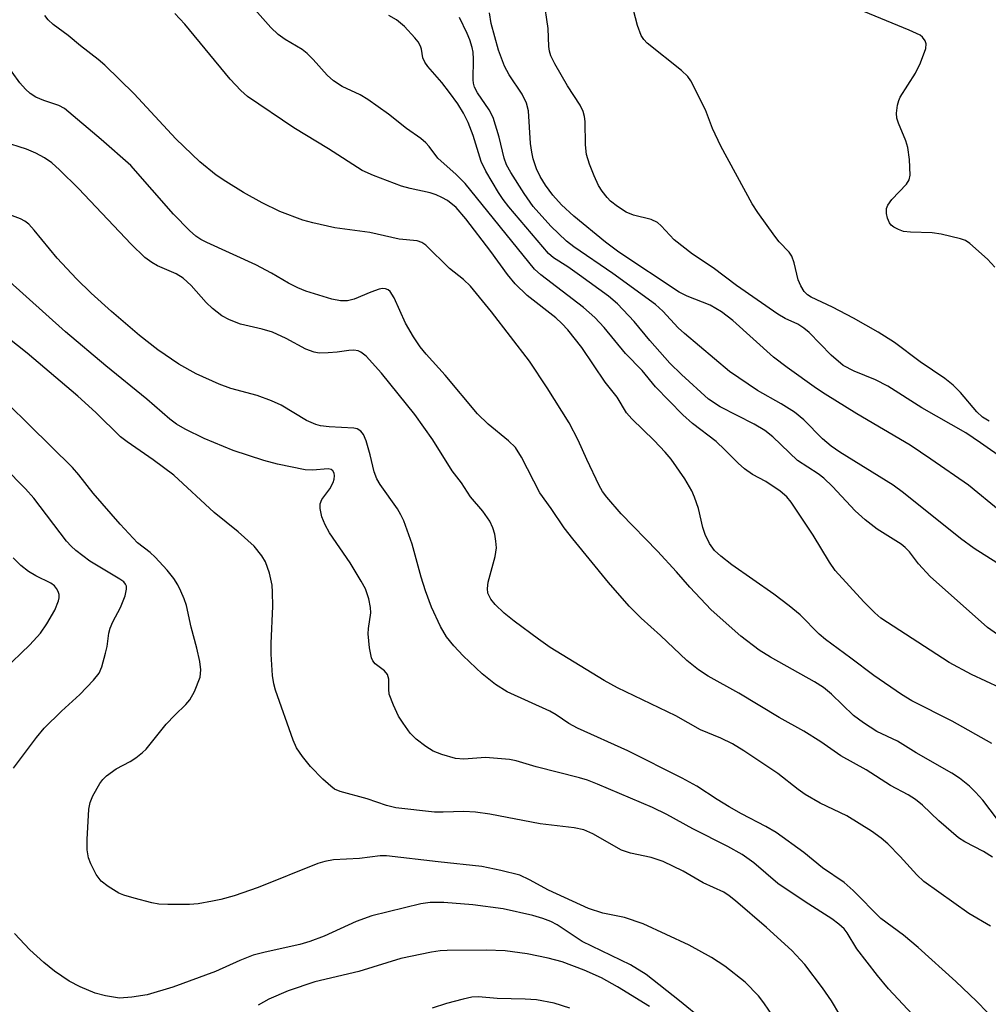
# Model space of a CAD drawing. Units: inches. Extents: x 1315759 to 1321759, y 485449 to 489449.
# Drawn here: x 1317959 to 1318118, y 485652 to 485814 of the extents above; entities that cross this region are included whole.
import ezdxf

# ---------------------------------------------------------------- set-up
doc = ezdxf.new("R2010")
doc.units = ezdxf.units.IN
doc.header["$MEASUREMENT"] = 0
doc.layers.add('Undefined', color=1, linetype='Continuous')

msp = doc.modelspace()

# ---------------------------------------------------------------- linework, layer by layer
at = {"layer": 'Undefined'}
for points, elevation in [([(1318118.4, 485748.1), (1318117.27, 485748.76), (1318116.36, 485749.65), (1318113.69, 485752.84), (1318112.44, 485754.04), (1318111.09, 485755.11), (1318107.05, 485757.9), (1318102.78, 485761.08), (1318100.14, 485762.76), (1318096.03, 485765.09), (1318092.61, 485766.87), (1318089.1, 485768.52), (1318088.45, 485768.93), (1318087.91, 485769.46), (1318087.37, 485770.38), (1318086.95, 485771.38), (1318086.28, 485774.19), (1318085.89, 485775.25), (1318085.43, 485775.95), (1318083.82, 485777.63), (1318083.08, 485778.56), (1318080.31, 485782.44), (1318079.39, 485783.86), (1318074.19, 485793.35), (1318072.85, 485796.27), (1318071.66, 485799.38), (1318069.28, 485804.13), (1318068.76, 485804.82), (1318067.71, 485805.81), (1318062.05, 485810.33), (1318061.5, 485810.92), (1318061.08, 485811.57), (1318060.49, 485813.22), (1318058.76, 485819.82)], 172), ([(1318120.2, 485704.21), (1318115.5, 485706.42), (1318111.83, 485708.37), (1318100.53, 485715.69), (1318099.55, 485716.55), (1318097.73, 485718.38), (1318093.05, 485723.52), (1318092.11, 485724.91), (1318089.43, 485729.36), (1318085.78, 485734.76), (1318085.07, 485735.65), (1318083.98, 485736.57), (1318081.64, 485738.17), (1318079.44, 485739.36), (1318078.11, 485740.28), (1318077.06, 485741.18), (1318074.87, 485743.41), (1318073.41, 485744.78), (1318069.55, 485747.71), (1318067.94, 485749.16), (1318063.44, 485753.78), (1318061.25, 485756.46), (1318058.5, 485759.24), (1318054.98, 485763.52), (1318053.47, 485765.16), (1318051.59, 485766.81), (1318044.55, 485772.22), (1318043.5, 485773.13), (1318032.1, 485787.22), (1318030.64, 485788.7), (1318027.61, 485791.4), (1318026.18, 485793.33), (1318025.64, 485793.92), (1318024.8, 485794.64), (1318022.45, 485796.28), (1318019.46, 485798.67), (1318016.06, 485801.07), (1318014.79, 485801.83), (1318011.86, 485803.2), (1318010.43, 485804.11), (1318009.36, 485805.06), (1318007.05, 485807.66), (1318006.07, 485808.64), (1318005.23, 485809.27), (1318002.43, 485810.94), (1318001.28, 485811.75), (1318000.09, 485812.93), (1317995.25, 485818.38)], 162), ([(1318120.96, 485741.76), (1318116.98, 485744.56), (1318114.53, 485746.17), (1318107.33, 485750.31), (1318101.71, 485753.89), (1318099.66, 485754.94), (1318096.15, 485756.33), (1318094.36, 485757.29), (1318092.38, 485759), (1318088.74, 485762.69), (1318087.87, 485763.44), (1318086.88, 485764.06), (1318084.82, 485765.03), (1318083.59, 485765.74), (1318076.77, 485770.45), (1318072.95, 485773.33), (1318069.55, 485775.61), (1318066.53, 485777.96), (1318064.39, 485780.28), (1318063.76, 485780.83), (1318062.72, 485781.33), (1318059.84, 485782.02), (1318058.62, 485782.54), (1318057.18, 485783.45), (1318056.05, 485784.31), (1318055.47, 485784.9), (1318054.65, 485785.97), (1318054.08, 485786.92), (1318053.35, 485788.52), (1318052.59, 485790.42), (1318052.1, 485792.01), (1318051.89, 485793.61), (1318051.87, 485797.41), (1318051.75, 485798.28), (1318051.51, 485799.08), (1318051.01, 485800.1), (1318048.93, 485803.33), (1318046.85, 485806.92), (1318046.19, 485808.23), (1318045.96, 485809.01), (1318045.86, 485809.77), (1318045.75, 485812.76), (1318045.07, 485817.65)], 170), ([(1318119.75, 485682.56), (1318117.33, 485685.72), (1318116.17, 485687.03), (1318115.13, 485688.06), (1318113.5, 485689.34), (1318112.27, 485690.16), (1318106.37, 485693.52), (1318103.3, 485695.44), (1318099.9, 485697.04), (1318097.69, 485698.44), (1318096.06, 485699.66), (1318092.41, 485703.19), (1318091.1, 485704.27), (1318089.64, 485705.19), (1318082.38, 485709.24), (1318080.53, 485710.4), (1318077.5, 485712.72), (1318072.61, 485717.08), (1318069.08, 485720.8), (1318066.89, 485723.33), (1318063.79, 485726.69), (1318057.78, 485732.88), (1318055.42, 485735.58), (1318054.73, 485736.53), (1318054.16, 485737.55), (1318052.14, 485741.78), (1318050.72, 485745.01), (1318049.24, 485747.84), (1318045.62, 485753.6), (1318042.7, 485757.99), (1318036.43, 485766.1), (1318032.97, 485770.34), (1318031.83, 485771.43), (1318029.54, 485773.25), (1318025.61, 485777.06), (1318024.95, 485777.52), (1318024.21, 485777.78), (1318021.22, 485778.09), (1318016.42, 485779.17), (1318010.64, 485779.94), (1318006.99, 485780.73), (1318005.34, 485781.21), (1318001.58, 485782.61), (1317998.66, 485784.06), (1317995.58, 485785.76), (1317992.66, 485787.55), (1317991.07, 485788.62), (1317988.41, 485790.79), (1317984.47, 485794.6), (1317977.61, 485801.98), (1317972.76, 485806.72), (1317971.66, 485807.66), (1317968.74, 485809.88), (1317966.71, 485811.57), (1317964.25, 485813.39), (1317963.42, 485814.19), (1317962.9, 485814.89)], 158), ([(1318118.82, 485695.08), (1318112.29, 485698.73), (1318105.64, 485702.09), (1318103.97, 485703.14), (1318099.42, 485706.26), (1318095.63, 485709.13), (1318091.42, 485712.17), (1318090.41, 485713.08), (1318087.26, 485716.23), (1318085.48, 485717.73), (1318082.94, 485719.66), (1318075.99, 485724.48), (1318074.2, 485725.87), (1318073.17, 485726.81), (1318072.34, 485727.96), (1318071.6, 485729.48), (1318071.26, 485730.6), (1318070.5, 485733.76), (1318069.88, 485735.63), (1318069.45, 485736.66), (1318068.25, 485738.64), (1318066.01, 485741.88), (1318065.06, 485743.02), (1318063.25, 485744.94), (1318059.54, 485748.51), (1318058.64, 485749.5), (1318057.11, 485752.08), (1318055.13, 485754.52), (1318051.29, 485760.25), (1318049.01, 485763.15), (1318048.04, 485764.21), (1318047.04, 485765.14), (1318042.31, 485768.77), (1318040.32, 485770.73), (1318039.05, 485772.28), (1318036.33, 485776.03), (1318032.22, 485781.43), (1318030.62, 485783.3), (1318029.17, 485784.42), (1318028.27, 485784.95), (1318027.34, 485785.37), (1318026.34, 485785.68), (1318023.03, 485786.41), (1318021.63, 485786.79), (1318017.01, 485788.56), (1318015.16, 485789.39), (1318009.61, 485792.94), (1318003.88, 485796.37), (1317996.23, 485801.56), (1317995.14, 485802.53), (1317993.4, 485804.38), (1317985.94, 485813.46), (1317984.3, 485815.19)], 160), ([(1318119.79, 485712.98), (1318118.12, 485714.16), (1318108.69, 485722.52), (1318106.76, 485724.62), (1318105.28, 485726.59), (1318104.56, 485727.34), (1318103.9, 485727.84), (1318099.95, 485730.31), (1318097.95, 485731.86), (1318096.31, 485733.38), (1318092.62, 485737.35), (1318091.17, 485738.75), (1318090.25, 485739.43), (1318086.81, 485741.64), (1318082.75, 485745.52), (1318081.43, 485746.59), (1318079.71, 485747.61), (1318074.1, 485750.47), (1318072.15, 485751.75), (1318067.74, 485755.78), (1318065.83, 485757.67), (1318062.52, 485761.41), (1318059.93, 485764.54), (1318057.21, 485767.44), (1318055.69, 485768.7), (1318050.94, 485772.15), (1318049.02, 485773.51), (1318046.67, 485775), (1318045.83, 485775.69), (1318039.29, 485783.37), (1318038.35, 485784.58), (1318037.56, 485785.77), (1318035.51, 485789.28), (1318034.71, 485790.83), (1318033.4, 485795.12), (1318032.58, 485797.25), (1318031.81, 485798.82), (1318030.9, 485800.33), (1318029.52, 485802.23), (1318028.25, 485803.86), (1318025.97, 485806.51), (1318025.48, 485807.2), (1318025.14, 485807.93), (1318024.92, 485809.36), (1318024.76, 485809.86), (1318024.34, 485810.56), (1318023.81, 485811.21), (1318022.08, 485813.09), (1318020.77, 485814.16), (1318019.53, 485814.88)], 164), ([(1318119.64, 485724.77), (1318115.95, 485727.18), (1318113.7, 485728.8), (1318104.31, 485736.29), (1318102.58, 485737.6), (1318093.78, 485743.01), (1318092.36, 485743.98), (1318090.92, 485745.22), (1318087.86, 485748.33), (1318086.31, 485749.62), (1318084.16, 485750.95), (1318080.24, 485753.17), (1318075.63, 485756.28), (1318068.2, 485762.52), (1318067.19, 485763.48), (1318064.66, 485766.2), (1318063.42, 485767.3), (1318056.43, 485772.4), (1318050.01, 485776.81), (1318048.79, 485777.74), (1318046.2, 485780.23), (1318043.3, 485783.47), (1318041.79, 485785.61), (1318039.63, 485789.03), (1318038.92, 485790.28), (1318038.5, 485791.38), (1318037.68, 485794.88), (1318036.69, 485798.12), (1318036.05, 485799.35), (1318034.15, 485802.16), (1318033.65, 485803.11), (1318033.47, 485803.74), (1318033.41, 485804.3), (1318033.48, 485807.71), (1318033.39, 485808.84), (1318033.23, 485809.61), (1318032.85, 485810.87), (1318032.41, 485811.93), (1318031.18, 485814.53)], 166), ([(1318120.2, 485733.32), (1318115, 485737.56), (1318108.8, 485741.88), (1318105.38, 485744.15), (1318096.58, 485749.34), (1318091.39, 485752.53), (1318089.95, 485753.49), (1318085.11, 485756.94), (1318082.85, 485758.66), (1318076.16, 485764.68), (1318074.31, 485766.13), (1318072.45, 485767.19), (1318068.65, 485768.7), (1318067.36, 485769.35), (1318057.42, 485775.94), (1318055.19, 485777.57), (1318049.98, 485781.84), (1318047.94, 485783.7), (1318046.51, 485785.32), (1318045.32, 485786.98), (1318044.45, 485788.41), (1318043.85, 485789.65), (1318043.29, 485791.29), (1318043.05, 485792.41), (1318042.88, 485793.82), (1318042.53, 485799.18), (1318042.22, 485800.47), (1318041.5, 485801.93), (1318039.34, 485805.13), (1318038.55, 485806.56), (1318037.59, 485809.19), (1318036.4, 485813.57), (1318036.08, 485815.3)], 168), ([(1318119.35, 485773.47), (1318118.11, 485774.75), (1318115.23, 485777.35), (1318114.51, 485777.83), (1318113.7, 485778.15), (1318110.51, 485778.9), (1318109.03, 485779.09), (1318105.44, 485779.2), (1318104.27, 485779.35), (1318103.46, 485779.64), (1318102.72, 485780.04), (1318102.28, 485780.37), (1318101.96, 485780.78), (1318101.66, 485781.52), (1318101.5, 485782.31), (1318101.5, 485783.11), (1318101.68, 485783.67), (1318102.35, 485784.59), (1318104.79, 485787.12), (1318105.21, 485787.82), (1318105.36, 485788.61), (1318105.26, 485791.18), (1318105.01, 485793.17), (1318104.65, 485794.25), (1318103.45, 485797.18), (1318103.21, 485797.99), (1318103.14, 485798.79), (1318103.3, 485800.13), (1318103.52, 485800.91), (1318103.76, 485801.43), (1318106.25, 485805.4), (1318107.08, 485807.08), (1318107.96, 485809.47), (1318108.03, 485810.23), (1318107.88, 485810.69), (1318107.44, 485811.3), (1318107.01, 485811.62), (1318105.22, 485812.48), (1318097.77, 485815.54)], 174), ([(1318118.93, 485676.36), (1318117.44, 485677.27), (1318114.39, 485678.87), (1318113.34, 485679.54), (1318110.08, 485682.32), (1318107.39, 485684.92), (1318106.27, 485685.84), (1318105.04, 485686.63), (1318102.17, 485688.15), (1318098.16, 485690.73), (1318093.97, 485693.05), (1318090.68, 485695.35), (1318087.89, 485697.08), (1318083.8, 485699.32), (1318077.17, 485703.36), (1318072.12, 485706.16), (1318070.55, 485707.18), (1318068.61, 485708.71), (1318064.29, 485712.86), (1318061.11, 485715.66), (1318059.13, 485717.64), (1318055.7, 485721.54), (1318049.81, 485728.72), (1318048.42, 485730.56), (1318046.27, 485733.73), (1318044.41, 485736.29), (1318041.38, 485742.16), (1318040.36, 485743.76), (1318039.22, 485744.9), (1318035.89, 485747.6), (1318034.15, 485749.31), (1318028.81, 485755.66), (1318025.7, 485759.12), (1318024.71, 485760.34), (1318023.6, 485761.99), (1318022.25, 485764.23), (1318020.42, 485768.43), (1318019.75, 485769.47), (1318019.41, 485769.74), (1318018.96, 485769.9), (1318018.46, 485769.93), (1318017.92, 485769.84), (1318016.55, 485769.37), (1318013.83, 485768.2), (1318012.71, 485767.9), (1318011.56, 485767.9), (1318010.13, 485768.2), (1318005.88, 485769.52), (1318004.52, 485770.04), (1318003.02, 485770.8), (1318000.2, 485772.48), (1317997.6, 485773.86), (1317989.54, 485777.53), (1317988.55, 485778.03), (1317987.73, 485778.57), (1317986.69, 485779.48), (1317984.08, 485782.19), (1317977.04, 485790.17), (1317972.15, 485794.48), (1317966.12, 485799.57), (1317965.16, 485800.09), (1317962.72, 485800.9), (1317961.41, 485801.46), (1317960.46, 485802.05), (1317959.67, 485802.77), (1317958.76, 485803.79), (1317956.22, 485807.3)], 156), ([(1318118.61, 485665), (1318115.05, 485667.08), (1318107.65, 485672.35), (1318106.47, 485673.42), (1318103.71, 485676.47), (1318101.71, 485678.52), (1318100.63, 485679.45), (1318099.01, 485680.65), (1318094.95, 485683.13), (1318090.57, 485685.25), (1318088.11, 485686.67), (1318086.93, 485687.48), (1318083.57, 485690.14), (1318077.99, 485693.85), (1318076.11, 485694.99), (1318074.18, 485695.95), (1318070.86, 485697.28), (1318066.79, 485699.59), (1318057.19, 485704.22), (1318054.97, 485705.41), (1318046.11, 485710.86), (1318044.16, 485712.21), (1318040.15, 485715.22), (1318038.53, 485716.5), (1318037.03, 485717.91), (1318036.31, 485718.81), (1318035.85, 485719.81), (1318035.76, 485720.57), (1318035.88, 485721.59), (1318037.03, 485725.81), (1318037.25, 485727.24), (1318037.17, 485728.38), (1318036.97, 485729.51), (1318036.65, 485730.55), (1318036.14, 485731.66), (1318035.01, 485733.32), (1318032.98, 485735.67), (1318031.5, 485737.94), (1318029.93, 485739.94), (1318026.77, 485745.05), (1318023.8, 485749.19), (1318018.34, 485756.01), (1318015.79, 485758.8), (1318014.92, 485759.49), (1318014.47, 485759.68), (1318013.75, 485759.81), (1318012.96, 485759.77), (1318011.04, 485759.47), (1318009.55, 485759.35), (1318008.07, 485759.33), (1318007.21, 485759.46), (1318005.88, 485759.96), (1318002.64, 485761.73), (1318000.35, 485762.77), (1317998.67, 485763.28), (1317995.11, 485764.08), (1317993.27, 485764.78), (1317992.03, 485765.43), (1317990.46, 485766.63), (1317989.46, 485767.65), (1317986.97, 485770.45), (1317985.66, 485771.64), (1317984.48, 485772.35), (1317981.43, 485773.67), (1317980.47, 485774.25), (1317979.32, 485775.07), (1317977.08, 485777.24), (1317968.4, 485786.39), (1317965.3, 485789.48), (1317964, 485790.64), (1317962.84, 485791.47), (1317961.38, 485792.24), (1317959.85, 485792.89), (1317956.07, 485794.1)], 154), ([(1318118.12, 485650.78), (1318116.3, 485652.65), (1318112.93, 485655.9), (1318106.72, 485661.47), (1318104.3, 485663.5), (1318100.55, 485666.26), (1318095.98, 485670.87), (1318094.49, 485672.18), (1318090.96, 485674.61), (1318087.85, 485677.13), (1318083.29, 485680.39), (1318081.61, 485681.41), (1318077.6, 485683.5), (1318075.59, 485684.65), (1318073.59, 485685.85), (1318070.25, 485688.04), (1318067.81, 485689.35), (1318058.86, 485693.86), (1318050.6, 485697.57), (1318049.15, 485698.37), (1318047.06, 485699.79), (1318046.03, 485700.38), (1318039.04, 485703.58), (1318037.12, 485704.79), (1318034.89, 485706.51), (1318031.78, 485709.49), (1318030.24, 485711.12), (1318029.02, 485712.61), (1318028.03, 485714.31), (1318026.57, 485717.47), (1318025.54, 485720.2), (1318024.84, 485722.45), (1318023.35, 485727.88), (1318021.99, 485731.69), (1318021.51, 485732.72), (1318020.93, 485733.68), (1318018.08, 485737.67), (1318017.53, 485738.64), (1318017.11, 485739.8), (1318016.44, 485742.59), (1318015.79, 485744.85), (1318015.35, 485745.9), (1318014.89, 485746.48), (1318014.32, 485746.84), (1318013.79, 485746.98), (1318009.72, 485747.17), (1318008.3, 485747.35), (1318007.49, 485747.55), (1318005.99, 485748.21), (1318001.77, 485750.72), (1318000.23, 485751.45), (1317997.87, 485752.33), (1317993.52, 485753.48), (1317991.58, 485754.22), (1317987.81, 485755.92), (1317984.95, 485757.51), (1317981.46, 485759.88), (1317978.45, 485762.22), (1317973.83, 485766.17), (1317970.53, 485769.18), (1317968.1, 485771.55), (1317964.93, 485774.95), (1317961.13, 485779.57), (1317960.22, 485780.55), (1317959.6, 485781.04), (1317958.89, 485781.44), (1317955.46, 485782.69)], 152), ([(1318105.78, 485650.46), (1318101.84, 485654.69), (1318100, 485656.85), (1318096.61, 485661.25), (1318095.02, 485663.87), (1318094.5, 485664.55), (1318093.64, 485665.34), (1318092.48, 485666.2), (1318088.07, 485668.99), (1318083.61, 485671.99), (1318079.61, 485675.41), (1318077.71, 485676.8), (1318075.38, 485678.12), (1318069.61, 485681.01), (1318065.33, 485683.39), (1318062.97, 485684.5), (1318053.9, 485688.36), (1318052.22, 485689.01), (1318050.9, 485689.41), (1318043.81, 485691.23), (1318040.52, 485692.18), (1318039.39, 485692.42), (1318035.44, 485692.75), (1318031.87, 485692.46), (1318030.51, 485692.6), (1318028.23, 485693.27), (1318026.85, 485693.82), (1318025.64, 485694.58), (1318024.04, 485695.79), (1318023.03, 485696.78), (1318021.86, 485698.38), (1318021.12, 485699.58), (1318020.27, 485701.36), (1318019.59, 485703.18), (1318019.5, 485704), (1318019.5, 485705.66), (1318019.29, 485706.42), (1318018.79, 485707.02), (1318017.28, 485708.15), (1318016.89, 485708.68), (1318016.69, 485709.17), (1318016.37, 485710.83), (1318016.15, 485713.11), (1318016.17, 485713.97), (1318016.55, 485716.58), (1318016.53, 485717.45), (1318016.23, 485718.85), (1318015.66, 485720.49), (1318014.98, 485721.79), (1318013.16, 485724.8), (1318009.73, 485729.74), (1318009.02, 485731.05), (1318008.52, 485732.38), (1318008.21, 485733.72), (1318008.24, 485734.5), (1318008.52, 485735.2), (1318009.81, 485736.99), (1318010.35, 485738.04), (1318010.53, 485738.59), (1318010.59, 485739.1), (1318010.53, 485739.56), (1318010.33, 485739.92), (1318010.02, 485740.14), (1318009.54, 485740.25), (1318006.93, 485740.02), (1318005.76, 485740.09), (1318001.18, 485741.03), (1317998.92, 485741.65), (1317993.91, 485743.31), (1317989.14, 485745.24), (1317985.99, 485746.78), (1317984.56, 485747.64), (1317983.47, 485748.42), (1317979.69, 485751.74), (1317972.92, 485757.23), (1317966.27, 485762.8), (1317956.55, 485771.53)], 150), ([(1318093.79, 485650.37), (1318092.43, 485652.69), (1318090.95, 485654.85), (1318088.04, 485658.66), (1318085.92, 485661), (1318081.73, 485664.77), (1318076.64, 485669.17), (1318075.59, 485669.98), (1318074.7, 485670.56), (1318071.32, 485672.12), (1318067.98, 485674.04), (1318064.69, 485675.62), (1318062.75, 485676.28), (1318059.34, 485676.99), (1318057.85, 485677.49), (1318053.15, 485680.17), (1318051.66, 485680.85), (1318050.07, 485681.2), (1318044.46, 485681.86), (1318036.16, 485683.43), (1318033.82, 485683.76), (1318031.87, 485683.86), (1318028.48, 485683.74), (1318027.03, 485683.77), (1318020.69, 485684.45), (1318019.13, 485684.83), (1318015.94, 485685.93), (1318011.53, 485687.14), (1318010.6, 485687.55), (1318009.95, 485688.01), (1318008.67, 485689.2), (1318006.62, 485691.29), (1318005.3, 485692.9), (1318004.3, 485694.36), (1318003.77, 485695.58), (1318000.86, 485703.81), (1318000.58, 485704.88), (1318000.36, 485706.24), (1318000.15, 485709.78), (1318000.15, 485711.54), (1318000.41, 485717.66), (1318000.39, 485719.96), (1318000.31, 485721.1), (1317999.85, 485723.07), (1317999.21, 485724.97), (1317998.62, 485725.96), (1317997.33, 485727.55), (1317994.74, 485729.88), (1317990.78, 485733.06), (1317984.13, 485739.25), (1317980.73, 485741.77), (1317976.41, 485744.71), (1317975.36, 485745.51), (1317971.29, 485749.53), (1317968.32, 485752.24), (1317959.97, 485759.29), (1317954.86, 485763.31)], 148), ([(1318082.92, 485649.98), (1318081.3, 485652.36), (1318080.42, 485653.5), (1318078.22, 485655.76), (1318074.84, 485658.39), (1318072.67, 485659.82), (1318068.97, 485661.87), (1318061.4, 485665.38), (1318058.35, 485666.39), (1318054.77, 485667.12), (1318052.41, 485667.88), (1318045.82, 485670.91), (1318042.69, 485672.64), (1318041.08, 485673.37), (1318037.97, 485674.18), (1318034.84, 485674.82), (1318027.63, 485675.58), (1318019.13, 485676.59), (1318018.11, 485676.56), (1318014.7, 485676.14), (1318010.43, 485675.9), (1318009, 485675.63), (1318007.86, 485675.28), (1317998.01, 485671.33), (1317994.06, 485670.01), (1317991.86, 485669.39), (1317990.46, 485669.08), (1317988.14, 485668.68), (1317986.68, 485668.57), (1317983.14, 485668.53), (1317981.67, 485668.6), (1317980.5, 485668.83), (1317977.6, 485669.58), (1317975.87, 485670.07), (1317975.06, 485670.42), (1317973.32, 485671.5), (1317972.17, 485672.4), (1317971.34, 485673.51), (1317970.44, 485675.24), (1317970.06, 485676.26), (1317969.85, 485677.56), (1317969.82, 485679.26), (1317970.11, 485684.24), (1317970.34, 485685.37), (1317970.79, 485686.43), (1317971.91, 485688.48), (1317972.43, 485689.15), (1317973.03, 485689.72), (1317974.6, 485690.88), (1317976.92, 485692.12), (1317977.86, 485692.72), (1317978.97, 485693.55), (1317979.57, 485694.15), (1317982.88, 485698.22), (1317984.26, 485699.71), (1317986.1, 485701.47), (1317986.76, 485702.24), (1317987.54, 485703.64), (1317988.45, 485706), (1317988.59, 485707.17), (1317988.41, 485708.55), (1317987.91, 485710.75), (1317987, 485714.18), (1317986.19, 485717.78), (1317985.84, 485718.85), (1317985.27, 485720.15), (1317984.76, 485721.16), (1317984.1, 485722.2), (1317983.02, 485723.58), (1317981.04, 485725.7), (1317980.2, 485726.5), (1317978.16, 485728.11), (1317975.27, 485731.14), (1317970.83, 485736.28), (1317968.49, 485739.3), (1317967.45, 485740.49), (1317949.64, 485757.95)], 146), ([(1317957.72, 485690.99), (1317961.51, 485696.03), (1317962.76, 485697.56), (1317965.61, 485700.39), (1317968.66, 485703.12), (1317970.91, 485705.49), (1317971.8, 485706.64), (1317972.24, 485707.68), (1317972.89, 485709.9), (1317973.12, 485711.02), (1317973.42, 485713.24), (1317973.62, 485714.04), (1317974.08, 485715.09), (1317975.34, 485717.43), (1317976.09, 485719.38), (1317976.34, 485720.48), (1317976.3, 485720.98), (1317976.18, 485721.26), (1317975.86, 485721.64), (1317975.21, 485722.13), (1317970.31, 485725.09), (1317968, 485726.83), (1317967.19, 485727.53), (1317966.47, 485728.35), (1317961.05, 485735.43), (1317959.71, 485736.99), (1317952.64, 485744.03)], 144), ([(1317956.08, 485707.14), (1317960.43, 485711.27), (1317962.17, 485713.24), (1317963.22, 485714.73), (1317964.54, 485717.02), (1317965.14, 485718.54), (1317965.24, 485719.04), (1317965.22, 485719.57), (1317965.07, 485720.1), (1317964.82, 485720.59), (1317964.48, 485721.02), (1317963.87, 485721.45), (1317961.37, 485722.63), (1317960.18, 485723.35), (1317958.93, 485724.37), (1317957.66, 485725.62)], 142), ([(1318071.29, 485649.54), (1318067.4, 485652.72), (1318061.92, 485657.03), (1318059.3, 485658.62), (1318051.37, 485662.49), (1318047.23, 485665.23), (1318046.21, 485665.74), (1318044.88, 485666.27), (1318043.23, 485666.75), (1318038.35, 485667.83), (1318033.37, 485668.51), (1318028.61, 485668.86), (1318026.33, 485668.86), (1318024.78, 485668.67), (1318016.72, 485666.69), (1318014.16, 485665.75), (1318008.85, 485663.35), (1318006.49, 485662.46), (1318004.86, 485661.98), (1317999.15, 485660.7), (1317997.17, 485660.19), (1317994.99, 485659.35), (1317990.97, 485657.54), (1317983.93, 485654.95), (1317979.75, 485653.68), (1317977.19, 485653.28), (1317975.18, 485653.16), (1317972.86, 485653.51), (1317971.16, 485653.96), (1317968.72, 485655.02), (1317966.88, 485655.95), (1317964.47, 485657.56), (1317962.69, 485658.99), (1317960.38, 485661.09), (1317957.88, 485663.79)], 144), ([(1318062.45, 485651.79), (1318057.16, 485655.02), (1318054.56, 485656.47), (1318051.7, 485657.74), (1318048.06, 485659.11), (1318045.77, 485659.74), (1318042.32, 485660.46), (1318038.7, 485660.91), (1318035.55, 485661.04), (1318029.15, 485661.01), (1318027.99, 485660.94), (1318026.53, 485660.71), (1318021.51, 485659.66), (1318014.6, 485657.54), (1318007.33, 485655.83), (1318002.97, 485654.33), (1317999.78, 485652.98), (1317998.01, 485651.99)], 142)]:
    msp.add_lwpolyline(points, dxfattribs=dict(at, elevation=elevation))
msp.add_polyline3d([(1318049.34, 485651.49, 140), (1318046.77, 485652.31, 140), (1318043.87, 485652.85, 140), (1318041.96, 485652.99, 140), (1318037.35, 485653.11, 140), (1318034.29, 485653.37, 140), (1318033.17, 485653.29, 140), (1318031.79, 485653, 140), (1318029.04, 485652.28, 140), (1318026.65, 485651.51, 140)], dxfattribs=at)

doc.saveas('drawing.dxf')
